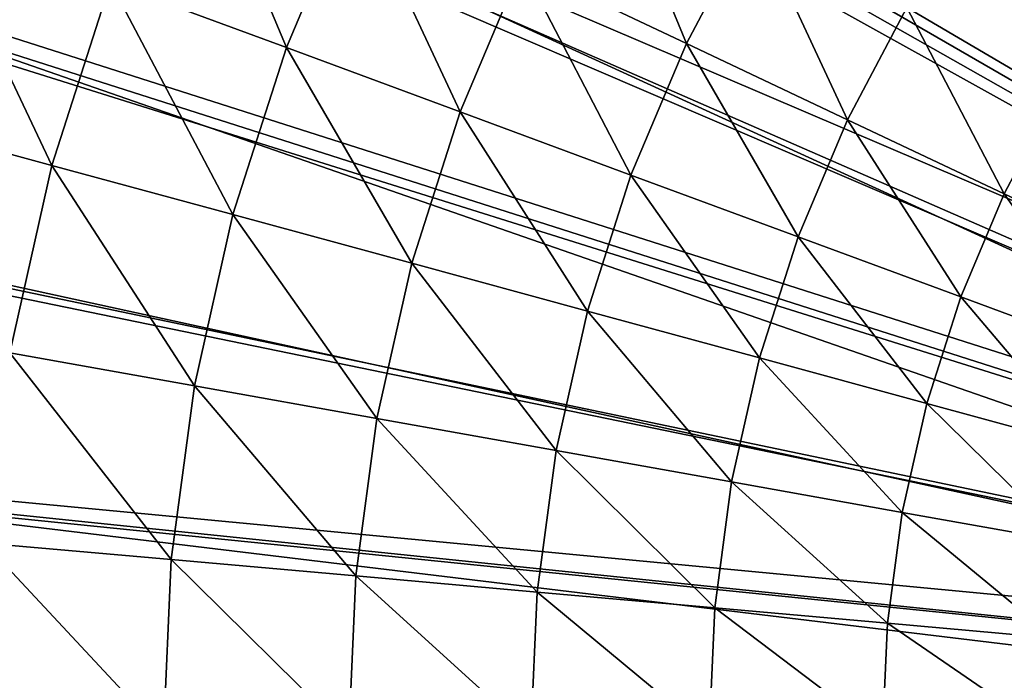
# Model space of a CAD drawing. Extents: x 1 to 459, y 5 to 601.
# Drawn here: x 82 to 117, y 134 to 158 of the extents above; entities that cross this region are included whole.
import ezdxf

# ---------------------------------------------------------------- set-up
doc = ezdxf.new("R2010")
doc.units = 0
doc.header["$MEASUREMENT"] = 0

msp = doc.modelspace()

# ---------------------------------------------------------------- linework, layer by layer
for points in [[(158.413406, 132.374985, 1420.129639), (115.000259, 249.594009, 1420.129639), (127.081848, 253.384628, 1420.129639)], [(158.413406, 132.374985, 1423.429565), (105.42411, 245.587769, 1423.429565), (117.345612, 250.436142, 1423.429565)], [(158.413406, 132.374985, 1420.129639), (103.364143, 244.600555, 1420.129639), (115.000259, 249.594009, 1420.129639)], [(94.064308, 239.539322, 1423.429565), (105.42411, 245.587769, 1423.429565), (158.413406, 132.374985, 1423.429565)], [(92.292915, 238.455521, 1420.129639), (103.364143, 244.600555, 1420.129639), (158.413406, 132.374985, 1420.129639)], [(158.413406, 132.374985, 1423.429565), (83.386627, 232.354889, 1423.429565), (94.064308, 239.539322, 1423.429565)], [(158.413406, 132.374985, 1420.129639), (81.900169, 231.221954, 1420.129639), (92.292915, 238.455521, 1420.129639)], [(153.625122, 145.530685, 1425.629639), (124.421539, 236.991211, 1425.629639), (113.672379, 232.86499, 1425.629639)], [(151.413406, 144.499344, 1425.629639), (113.672379, 232.86499, 1425.629639), (103.413414, 227.637787, 1425.629639)], [(153.625122, 145.530685, 1425.629639), (113.672379, 232.86499, 1425.629639), (151.413406, 144.499344, 1425.629639)], [(158.413406, 132.374985, 1423.429565), (73.504242, 224.110657, 1423.429565), (83.386627, 232.354889, 1423.429565)], [(158.413406, 132.374985, 1420.129639), (72.292542, 222.974091, 1420.129639), (81.900169, 231.221954, 1420.129639)], [(151.413406, 144.499344, 1425.629639), (103.413414, 227.637787, 1425.629639), (93.757034, 221.366852, 1425.629639)], [(64.521919, 214.893997, 1423.429565), (73.504242, 224.110657, 1423.429565), (158.413406, 132.374985, 1423.429565)], [(63.568645, 213.796555, 1420.129639), (72.292542, 222.974091, 1420.129639), (158.413406, 132.374985, 1420.129639)], [(149.414383, 143.099609, 1425.629639), (93.757034, 221.366852, 1425.629639), (84.809044, 214.120911, 1425.629639)], [(151.413406, 144.499344, 1425.629639), (93.757034, 221.366852, 1425.629639), (149.414383, 143.099609, 1425.629639)], [(158.413406, 132.374985, 1423.429565), (56.534874, 204.802628, 1423.429565), (64.521919, 214.893997, 1423.429565)], [(84.809044, 214.120911, 1425.629639), (76.66748, 205.979355, 1425.629639), (147.688797, 141.374008, 1425.629639)], [(149.414383, 143.099609, 1425.629639), (84.809044, 214.120911, 1425.629639), (147.688797, 141.374008, 1425.629639)], [(158.413406, 132.374985, 1420.129639), (55.817978, 203.783508, 1420.129639), (63.568645, 213.796555, 1420.129639)], [(147.688797, 141.374008, 1425.629639), (76.66748, 205.979355, 1425.629639), (69.421539, 197.031357, 1425.629639)], [(158.413406, 132.374985, 1423.429565), (49.627758, 193.943497, 1423.429565), (56.534874, 204.802628, 1423.429565)], [(158.413406, 132.374985, 1420.129639), (49.120083, 193.037735, 1420.129639), (55.817978, 203.783508, 1420.129639)], [(146.289063, 139.374985, 1425.629639), (69.421539, 197.031357, 1425.629639), (63.150616, 187.374985, 1425.629639)], [(147.688797, 141.374008, 1425.629639), (69.421539, 197.031357, 1425.629639), (146.289063, 139.374985, 1425.629639)], [(43.873795, 182.431717, 1423.429565), (49.627758, 193.943497, 1423.429565), (158.413406, 132.374985, 1423.429565)], [(43.543682, 181.669464, 1420.129639), (49.120083, 193.037735, 1420.129639), (158.413406, 132.374985, 1420.129639)], [(146.289063, 139.374985, 1425.629639), (63.150616, 187.374985, 1425.629639), (57.923409, 177.116013, 1425.629639)], [(158.413406, 132.374985, 1423.429565), (39.333984, 170.389343, 1423.429565), (43.873795, 182.431717, 1423.429565)], [(158.413406, 132.374985, 1420.129639), (39.146008, 169.79538, 1420.129639), (43.543682, 181.669464, 1420.129639)], [(145.257721, 137.163269, 1425.629639), (57.923409, 177.116013, 1425.629639), (53.797195, 166.366852, 1425.629639)], [(146.289063, 139.374985, 1425.629639), (57.923409, 177.116013, 1425.629639), (145.257721, 137.163269, 1425.629639)], [(158.413406, 132.374985, 1423.429565), (36.056454, 157.944, 1423.429565), (39.333984, 170.389343, 1423.429565)], [(158.413406, 132.374985, 1420.129639), (35.972172, 157.537308, 1420.129639), (39.146008, 169.79538, 1420.129639)], [(53.797195, 166.366852, 1425.629639), (50.817177, 155.24527, 1425.629639), (144.626099, 134.806061, 1425.629639)], [(145.257721, 137.163269, 1425.629639), (53.797195, 166.366852, 1425.629639), (144.626099, 134.806061, 1425.629639)], [(91.364479, 157.152786, 1479.935547), (87.701851, 165.878906, 1479.122559), (85.017471, 159.498306, 1479.122559)], [(93.816719, 162.981613, 1479.935547), (87.701851, 165.878906, 1479.122559), (91.364479, 157.152786, 1479.935547)], [(105.794662, 157.306335, 1482.922607), (102.538063, 165.186401, 1481.205078), (99.856842, 160.119736, 1481.205078)], [(108.204002, 161.859222, 1482.922607), (102.538063, 165.186401, 1481.205078), (105.794662, 157.306335, 1482.922607)], [(97.633896, 154.835938, 1481.205078), (93.816719, 162.981613, 1479.935547), (91.364479, 157.152786, 1479.935547)], [(99.856842, 160.119736, 1481.205078), (93.816719, 162.981613, 1479.935547), (97.633896, 154.835938, 1481.205078)], [(119.1418, 155.436279, 1487.659424), (116.239769, 162.449326, 1485.078125), (113.746834, 158.60434, 1485.078125)], [(121.333633, 158.816864, 1487.659424), (116.239769, 162.449326, 1485.078125), (119.1418, 155.436279, 1487.659424)], [(76.378876, 154.680603, 1478.772949), (82.907524, 152.905426, 1479.122559), (78.671265, 161.843536, 1478.772949)], [(78.671265, 161.843536, 1478.772949), (82.907524, 152.905426, 1479.122559), (85.017471, 159.498306, 1479.122559)], [(111.60347, 154.554062, 1485.078125), (108.204002, 161.859222, 1482.922607), (105.794662, 157.306335, 1482.922607)], [(113.746834, 158.60434, 1485.078125), (108.204002, 161.859222, 1482.922607), (111.60347, 154.554062, 1485.078125)], [(103.797134, 152.558319, 1482.922607), (99.856842, 160.119736, 1481.205078), (97.633896, 154.835938, 1481.205078)], [(105.794662, 157.306335, 1482.922607), (99.856842, 160.119736, 1481.205078), (103.797134, 152.558319, 1482.922607)], [(89.436996, 151.130035, 1479.935547), (85.017471, 159.498306, 1479.122559), (82.907524, 152.905426, 1479.122559)], [(91.364479, 157.152786, 1479.935547), (85.017471, 159.498306, 1479.122559), (89.436996, 151.130035, 1479.935547)], [(117.257317, 151.875198, 1487.659424), (113.746834, 158.60434, 1485.078125), (111.60347, 154.554062, 1485.078125)], [(119.1418, 155.436279, 1487.659424), (113.746834, 158.60434, 1485.078125), (117.257317, 151.875198, 1487.659424)], [(34.075924, 145.227615, 1423.429565), (36.056454, 157.944, 1423.429565), (158.413406, 132.374985, 1423.429565)], [(34.054741, 145.021027, 1420.129639), (35.972172, 157.537308, 1420.129639), (158.413406, 132.374985, 1420.129639)], [(95.886635, 149.376343, 1481.205078), (91.364479, 157.152786, 1479.935547), (89.436996, 151.130035, 1479.935547)], [(97.633896, 154.835938, 1481.205078), (91.364479, 157.152786, 1479.935547), (95.886635, 149.376343, 1481.205078)], [(109.826454, 150.3302, 1485.078125), (105.794662, 157.306335, 1482.922607), (103.797134, 152.558319, 1482.922607)], [(111.60347, 154.554062, 1485.078125), (105.794662, 157.306335, 1482.922607), (109.826454, 150.3302, 1485.078125)], [(144.626099, 134.806061, 1425.629639), (50.817177, 155.24527, 1425.629639), (49.015999, 143.873123, 1425.629639)], [(122.726311, 149.283936, 1490.649536), (119.1418, 155.436279, 1487.659424), (117.257317, 151.875198, 1487.659424)], [(76.378876, 154.680603, 1478.772949), (81.388512, 146.151871, 1479.122559), (82.907524, 152.905426, 1479.122559)], [(102.227051, 147.652344, 1482.922607), (97.633896, 154.835938, 1481.205078), (95.886635, 149.376343, 1481.205078)], [(103.797134, 152.558319, 1482.922607), (97.633896, 154.835938, 1481.205078), (102.227051, 147.652344, 1482.922607)], [(115.694939, 148.161514, 1487.659424), (111.60347, 154.554062, 1485.078125), (109.826454, 150.3302, 1485.078125)], [(117.257317, 151.875198, 1487.659424), (111.60347, 154.554062, 1485.078125), (115.694939, 148.161514, 1487.659424)], [(88.049339, 144.960495, 1479.935547), (82.907524, 152.905426, 1479.122559), (81.388512, 146.151871, 1479.122559)], [(89.436996, 151.130035, 1479.935547), (82.907524, 152.905426, 1479.122559), (88.049339, 144.960495, 1479.935547)], [(108.429703, 145.96582, 1485.078125), (103.797134, 152.558319, 1482.922607), (102.227051, 147.652344, 1482.922607)], [(109.826454, 150.3302, 1485.078125), (103.797134, 152.558319, 1482.922607), (108.429703, 145.96582, 1485.078125)], [(121.371544, 146.063736, 1490.649536), (117.257317, 151.875198, 1487.659424), (115.694939, 148.161514, 1487.659424)], [(122.726311, 149.283936, 1490.649536), (117.257317, 151.875198, 1487.659424), (121.371544, 146.063736, 1490.649536)], [(94.628738, 143.783691, 1481.205078), (89.436996, 151.130035, 1479.935547), (88.049339, 144.960495, 1479.935547)], [(95.886635, 149.376343, 1481.205078), (89.436996, 151.130035, 1479.935547), (94.628738, 143.783691, 1481.205078)], [(114.466888, 144.32428, 1487.659424), (109.826454, 150.3302, 1485.078125), (108.429703, 145.96582, 1485.078125)], [(115.694939, 148.161514, 1487.659424), (109.826454, 150.3302, 1485.078125), (114.466888, 144.32428, 1487.659424)], [(101.096703, 142.626816, 1482.922607), (95.886635, 149.376343, 1481.205078), (94.628738, 143.783691, 1481.205078)], [(102.227051, 147.652344, 1482.922607), (95.886635, 149.376343, 1481.205078), (101.096703, 142.626816, 1482.922607)], [(120.306686, 142.736404, 1490.649536), (115.694939, 148.161514, 1487.659424), (114.466888, 144.32428, 1487.659424)], [(121.371544, 146.063736, 1490.649536), (115.694939, 148.161514, 1487.659424), (120.306686, 142.736404, 1490.649536)], [(107.424141, 141.495071, 1485.078125), (102.227051, 147.652344, 1482.922607), (101.096703, 142.626816, 1482.922607)], [(108.429703, 145.96582, 1485.078125), (102.227051, 147.652344, 1482.922607), (107.424141, 141.495071, 1485.078125)], [(87.212379, 138.692459, 1479.935547), (81.388512, 146.151871, 1479.122559), (80.472321, 139.290497, 1479.122559)], [(88.049339, 144.960495, 1479.935547), (81.388512, 146.151871, 1479.122559), (87.212379, 138.692459, 1479.935547)], [(113.582779, 140.393509, 1487.659424), (108.429703, 145.96582, 1485.078125), (107.424141, 141.495071, 1485.078125)], [(114.466888, 144.32428, 1487.659424), (108.429703, 145.96582, 1485.078125), (113.582779, 140.393509, 1487.659424)], [(33.41341, 132.374985, 1423.429565), (34.075924, 145.227615, 1423.429565), (158.413406, 132.374985, 1423.429565)], [(33.41341, 132.374985, 1420.129639), (34.054741, 145.021027, 1420.129639), (158.413406, 132.374985, 1420.129639)], [(93.870033, 138.101746, 1481.205078), (88.049339, 144.960495, 1479.935547), (87.212379, 138.692459, 1479.935547)], [(94.628738, 143.783691, 1481.205078), (88.049339, 144.960495, 1479.935547), (93.870033, 138.101746, 1481.205078)], [(119.540062, 139.327972, 1490.649536), (114.466888, 144.32428, 1487.659424), (113.582779, 140.393509, 1487.659424)], [(120.306686, 142.736404, 1490.649536), (114.466888, 144.32428, 1487.659424), (119.540062, 139.327972, 1490.649536)], [(144.413406, 132.374985, 1425.629639), (49.015999, 143.873123, 1425.629639), (48.41341, 132.374985, 1425.629639)], [(144.626099, 134.806061, 1425.629639), (49.015999, 143.873123, 1425.629639), (144.413406, 132.374985, 1425.629639)], [(100.41494, 137.521042, 1482.922607), (94.628738, 143.783691, 1481.205078), (93.870033, 138.101746, 1481.205078)], [(101.096703, 142.626816, 1482.922607), (94.628738, 143.783691, 1481.205078), (100.41494, 137.521042, 1482.922607)], [(106.817635, 136.952942, 1485.078125), (101.096703, 142.626816, 1482.922607), (100.41494, 137.521042, 1482.922607)], [(107.424141, 141.495071, 1485.078125), (101.096703, 142.626816, 1482.922607), (106.817635, 136.952942, 1485.078125)], [(113.04953, 136.399994, 1487.659424), (107.424141, 141.495071, 1485.078125), (106.817635, 136.952942, 1485.078125)], [(113.582779, 140.393509, 1487.659424), (107.424141, 141.495071, 1485.078125), (113.04953, 136.399994, 1487.659424)], [(119.077675, 135.865143, 1490.649536), (113.582779, 140.393509, 1487.659424), (113.04953, 136.399994, 1487.659424)], [(119.540062, 139.327972, 1490.649536), (113.582779, 140.393509, 1487.659424), (119.077675, 135.865143, 1490.649536)], [(86.932663, 132.374985, 1479.935547), (80.472321, 139.290497, 1479.122559), (80.166122, 132.374985, 1479.122559)], [(87.212379, 138.692459, 1479.935547), (80.472321, 139.290497, 1479.122559), (86.932663, 132.374985, 1479.935547)], [(93.61647, 132.374985, 1481.205078), (87.212379, 138.692459, 1479.935547), (86.932663, 132.374985, 1479.935547)], [(93.870033, 138.101746, 1481.205078), (87.212379, 138.692459, 1479.935547), (93.61647, 132.374985, 1481.205078)], [(100.187088, 132.374985, 1482.922607), (93.870033, 138.101746, 1481.205078), (93.61647, 132.374985, 1481.205078)], [(100.41494, 137.521042, 1482.922607), (93.870033, 138.101746, 1481.205078), (100.187088, 132.374985, 1482.922607)], [(106.614937, 132.374985, 1485.078125), (100.41494, 137.521042, 1482.922607), (100.187088, 132.374985, 1482.922607)], [(106.817635, 136.952942, 1485.078125), (100.41494, 137.521042, 1482.922607), (106.614937, 132.374985, 1485.078125)], [(112.871315, 132.374985, 1487.659424), (106.817635, 136.952942, 1485.078125), (106.614937, 132.374985, 1485.078125)], [(113.04953, 136.399994, 1487.659424), (106.817635, 136.952942, 1485.078125), (112.871315, 132.374985, 1487.659424)], [(118.923141, 132.374985, 1490.649536), (113.04953, 136.399994, 1487.659424), (112.871315, 132.374985, 1487.659424)], [(119.077675, 135.865143, 1490.649536), (113.04953, 136.399994, 1487.659424), (118.923141, 132.374985, 1490.649536)]]:
    msp.add_3dface(points)

doc.saveas('drawing.dxf')
